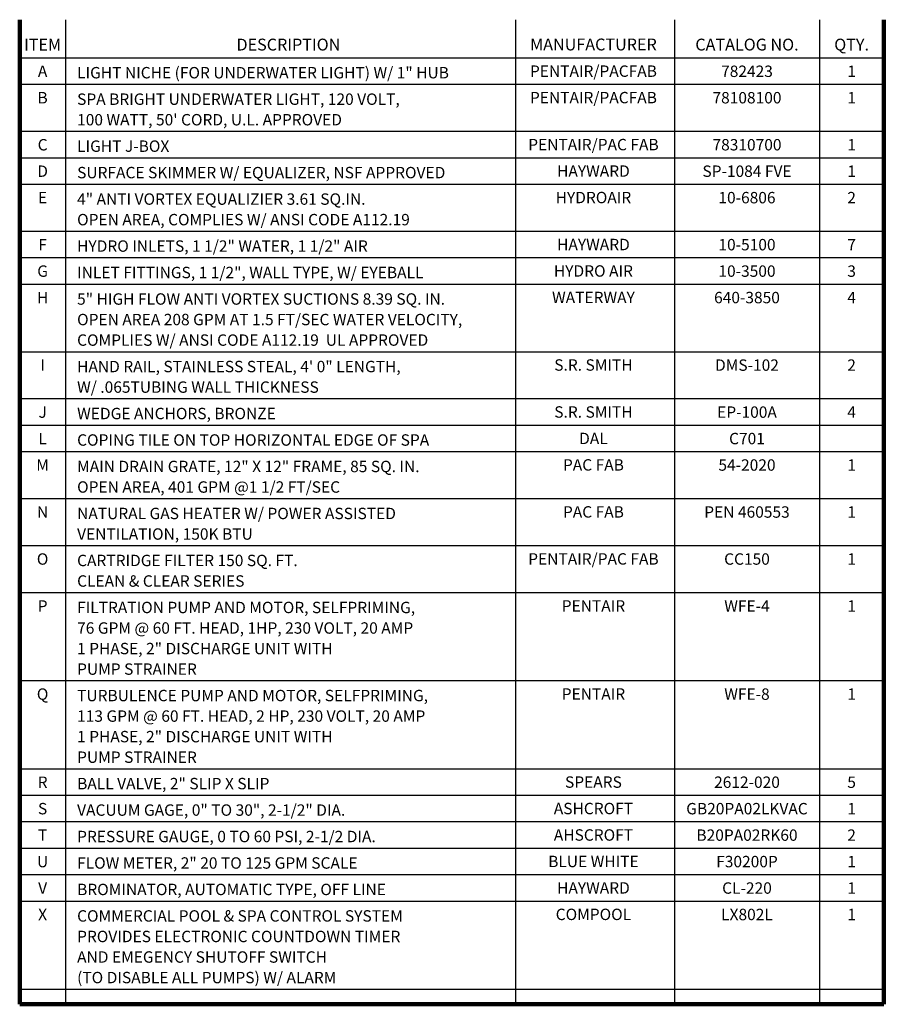
# Model space of a CAD drawing. Units: inches. Extents: x 30 to 1023, y -104 to 122.
# Drawn here: x 833 to 1023, y -96 to 120 of the extents above; entities that cross this region are included whole.
import ezdxf
from ezdxf.enums import TextEntityAlignment as Align

# ---------------------------------------------------------------- set-up
doc = ezdxf.new("R2010")
doc.units = ezdxf.units.IN
doc.header["$LTSCALE"] = 4
doc.header["$MEASUREMENT"] = 0
doc.linetypes.add('CENTER', pattern=[2, 1.25, -0.25, 0.25, -0.25])
doc.layers.add('OBJECT', color=7, linetype='Continuous')
doc.layers.add('TITLEBLOCK', color=7, linetype='Continuous')
doc.styles.add('ROMANS', font='romans.shx')
doc.styles.get("Standard").update_dxf_attribs({"font": 'VERDANA.TTF'})

# ---------------------------------------------------------------- blocks, each defined once
blk = doc.blocks.new('EQL3')
at = {"layer": 'TITLEBLOCK', "color": 8}
blk.add_line((0, -15.82), (189.7, -15.82), dxfattribs=at)
at = {"layer": 'OBJECT'}
for tag, p in [('ITEM', (5.03, -3.95)), ('MANUFACTURER', (125.88, -3.92)), ('CATALOGNO.', (159.57, -3.95)), ('QTY', (182.52, -3.95))]:
    blk.add_attdef(tag, text='', height=2.5, dxfattribs=at).set_placement(p, align=Align.MIDDLE_CENTER)
for p in [(12.6, -6.29), (12.6, -10.8), (12.6, -15.31)]:
    blk.add_attdef('DESCRIPTION', text='', height=2.5, dxfattribs=at).set_placement(p, align=Align.BOTTOM_LEFT)
blk = doc.blocks.new('EQL1')
at = {"layer": 'TITLEBLOCK', "color": 8}
blk.add_line((0, -6.8), (189.7, -6.8), dxfattribs=at)
at = {"layer": 'OBJECT'}
for tag, p in [('ITEM', (5.03, -3.95)), ('MANUFACTURER', (125.88, -3.92)), ('CATALOGNO.', (159.57, -3.95)), ('QTY', (182.52, -3.95))]:
    blk.add_attdef(tag, text='', height=2.5, dxfattribs=at).set_placement(p, align=Align.MIDDLE_CENTER)
blk.add_attdef('DESCRIPTION', text='', height=2.5, dxfattribs=at).set_placement((12.6, -6.29), align=Align.BOTTOM_LEFT)
blk = doc.blocks.new('EQL2')
at = {"layer": 'TITLEBLOCK', "color": 8}
blk.add_line((0, -11.31), (189.7, -11.31), dxfattribs=at)
at = {"layer": 'OBJECT'}
for tag, p in [('ITEM', (5.03, -3.95)), ('MANUFACTURER', (125.88, -3.92)), ('CATALOGNO.', (159.57, -3.95)), ('QTY', (182.52, -3.95))]:
    blk.add_attdef(tag, text='', height=2.5, dxfattribs=at).set_placement(p, align=Align.MIDDLE_CENTER)
for p in [(12.6, -6.29), (12.6, -10.8)]:
    blk.add_attdef('DESCRIPTION', text='', height=2.5, dxfattribs=at).set_placement(p, align=Align.BOTTOM_LEFT)
blk = doc.blocks.new('EQL4')
at = {"layer": 'TITLEBLOCK', "color": 8}
blk.add_line((0, -20.32), (189.7, -20.32), dxfattribs=at)
at = {"layer": 'OBJECT'}
for tag, p in [('ITEM', (5.03, -3.95)), ('MANUFACTURER', (125.88, -3.92)), ('CATALOGNO.', (159.57, -3.95)), ('QTY', (182.52, -3.95))]:
    blk.add_attdef(tag, text='', height=2.5, dxfattribs=at).set_placement(p, align=Align.MIDDLE_CENTER)
for p in [(12.6, -6.29), (12.6, -10.8), (12.6, -15.31), (12.6, -19.81)]:
    blk.add_attdef('DESCRIPTION', text='', height=2.5, dxfattribs=at).set_placement(p, align=Align.BOTTOM_LEFT)

msp = doc.modelspace()

# ---------------------------------------------------------------- linework, layer by layer
at = {"layer": 'OBJECT', "lineweight": 200}
for p, q in [((833.3221, 120.066), (833.3221, -95.934)), ((1022.9221, 120.066), (1022.9221, -95.934)), ((833.3221, -95.934), (1022.9221, -95.934))]:
    msp.add_line(p, q, dxfattribs=at)
at = {"layer": 'OBJECT'}
msp.add_line((833.3221, 111.699), (1023.0186, 111.699), dxfattribs=at)
at = {"layer": 'TITLEBLOCK'}
for p, q in [((843.3733, 120.066), (843.3733, -95.934)), ((942.0696, 120.066), (942.0696, -95.934)), ((977.0083, 120.066), (977.0083, -95.934)), ((1008.7673, 120.066), (1008.7673, -95.934))]:
    msp.add_line(p, q, dxfattribs=at)

# ---------------------------------------------------------------- block references
at = {"layer": 'OBJECT', "linetype": 'CENTER'}
for p, values in [((833.3221, 112.699), {'ITEM': 'A', 'DESCRIPTION': 'LIGHT NICHE (FOR UNDERWATER LIGHT) W/ 1" HUB', 'MANUFACTURER': 'PENTAIR/PACFAB', 'CATALOGNO.': '782423', 'QTY': '1'}), ((833.3221, 96.5839), {'ITEM': 'C', 'DESCRIPTION': 'LIGHT J-BOX', 'MANUFACTURER': 'PENTAIR/PAC FAB', 'CATALOGNO.': '78310700', 'QTY': '1'}), ((833.3221, 90.7796), {'ITEM': 'D', 'DESCRIPTION': 'SURFACE SKIMMER W/ EQUALIZER, NSF APPROVED', 'MANUFACTURER': 'HAYWARD', 'CATALOGNO.': 'SP-1084 FVE', 'QTY': '1'}), ((833.3221, 74.6645), {'ITEM': 'F', 'DESCRIPTION': 'HYDRO INLETS, 1 1/2" WATER, 1 1/2" AIR', 'MANUFACTURER': 'HAYWARD', 'CATALOGNO.': '10-5100', 'QTY': '7'}), ((833.3221, 68.8602), {'ITEM': 'G', 'DESCRIPTION': 'INLET FITTINGS, 1 1/2", WALL TYPE, W/ EYEBALL', 'MANUFACTURER': 'HYDRO AIR', 'CATALOGNO.': '10-3500', 'QTY': '3'}), ((833.3221, 37.9279), {'ITEM': 'J', 'DESCRIPTION': 'WEDGE ANCHORS, BRONZE', 'MANUFACTURER': 'S.R. SMITH', 'CATALOGNO.': 'EP-100A', 'QTY': '4'}), ((833.3221, -43.2603), {'ITEM': 'R', 'DESCRIPTION': 'BALL VALVE, 2" SLIP X SLIP', 'MANUFACTURER': 'SPEARS', 'CATALOGNO.': '2612-020', 'QTY': '5'}), ((833.3221, -49.0646), {'ITEM': 'S', 'DESCRIPTION': 'VACUUM GAGE, 0" TO 30", 2-1/2" DIA.', 'MANUFACTURER': 'ASHCROFT', 'CATALOGNO.': 'GB20PA02LKVAC', 'QTY': '1'}), ((833.3221, -54.8689), {'ITEM': 'T', 'DESCRIPTION': 'PRESSURE GAUGE, 0 TO 60 PSI, 2-1/2 DIA.', 'MANUFACTURER': 'AHSCROFT', 'CATALOGNO.': 'B20PA02RK60', 'QTY': '2'}), ((833.3221, -60.6732), {'ITEM': 'U', 'DESCRIPTION': 'FLOW METER, 2" 20 TO 125 GPM SCALE', 'MANUFACTURER': 'BLUE WHITE', 'CATALOGNO.': 'F30200P', 'QTY': '1'}), ((833.3221, -66.4775), {'ITEM': 'V', 'DESCRIPTION': 'BROMINATOR, AUTOMATIC TYPE, OFF LINE', 'MANUFACTURER': 'HAYWARD', 'CATALOGNO.': 'CL-220', 'QTY': '1'})]:
    msp.add_blockref('EQL1', p, dxfattribs=at).add_auto_attribs(values)
ref = msp.add_blockref('EQL2', (833.3221, 106.8947), dxfattribs=at)
ref.add_attrib('ITEM', 'B', dxfattribs={"height": 2.5}).set_placement((838.3477, 102.9478), align=Align.MIDDLE_CENTER)
ref.add_attrib('DESCRIPTION', 'SPA BRIGHT UNDERWATER LIGHT, 120 VOLT,', dxfattribs={"height": 2.5}).set_placement((845.9174, 100.6), align=Align.BOTTOM_LEFT)
ref.add_attrib('DESCRIPTION', "100 WATT, 50' CORD, U.L. APPROVED", dxfattribs={"height": 2.5}).set_placement((845.9174, 96.0936), align=Align.BOTTOM_LEFT)
ref.add_attrib('MANUFACTURER', 'PENTAIR/PACFAB', dxfattribs={"height": 2.5}).set_placement((959.199, 102.9713), align=Align.MIDDLE_CENTER)
ref.add_attrib('CATALOGNO.', '78108100', dxfattribs={"height": 2.5}).set_placement((992.8878, 102.9478), align=Align.MIDDLE_CENTER)
ref.add_attrib('QTY', '1', dxfattribs={"height": 2.5}).set_placement((1015.8447, 102.9478), align=Align.MIDDLE_CENTER)
ref = msp.add_blockref('EQL2', (833.3221, 84.9753), dxfattribs=at)
ref.add_attrib('ITEM', 'E', dxfattribs={"height": 2.5}).set_placement((838.3477, 81.0284), align=Align.MIDDLE_CENTER)
ref.add_attrib('DESCRIPTION', '4" ANTI VORTEX EQUALIZIER 3.61 SQ.IN. ', dxfattribs={"height": 2.5}).set_placement((845.9174, 78.6807), align=Align.BOTTOM_LEFT)
ref.add_attrib('DESCRIPTION', 'OPEN AREA, COMPLIES W/ ANSI CODE A112.19', dxfattribs={"height": 2.5}).set_placement((845.9174, 74.1742), align=Align.BOTTOM_LEFT)
ref.add_attrib('MANUFACTURER', 'HYDROAIR', dxfattribs={"height": 2.5}).set_placement((959.199, 81.052), align=Align.MIDDLE_CENTER)
ref.add_attrib('CATALOGNO.', '10-6806', dxfattribs={"height": 2.5}).set_placement((992.8878, 81.0284), align=Align.MIDDLE_CENTER)
ref.add_attrib('QTY', '2', dxfattribs={"height": 2.5}).set_placement((1015.8447, 81.0284), align=Align.MIDDLE_CENTER)
at = {"layer": 'OBJECT'}
ref = msp.add_blockref('EQL3', (833.3221, 63.0559), dxfattribs=at)
ref.add_attrib('ITEM', 'H', dxfattribs={"height": 2.5}).set_placement((838.3477, 59.1091), align=Align.MIDDLE_CENTER)
ref.add_attrib('DESCRIPTION', '5" HIGH FLOW ANTI VORTEX SUCTIONS 8.39 SQ. IN. ', dxfattribs={"height": 2.5}).set_placement((845.9174, 56.7613), align=Align.BOTTOM_LEFT)
ref.add_attrib('DESCRIPTION', 'OPEN AREA 208 GPM AT 1.5 FT/SEC WATER VELOCITY,', dxfattribs={"height": 2.5}).set_placement((845.9174, 52.2548), align=Align.BOTTOM_LEFT)
ref.add_attrib('DESCRIPTION', 'COMPLIES W/ ANSI CODE A112.19  UL APPROVED', dxfattribs={"height": 2.5}).set_placement((845.9174, 47.7484), align=Align.BOTTOM_LEFT)
ref.add_attrib('MANUFACTURER', 'WATERWAY', dxfattribs={"height": 2.5}).set_placement((959.199, 59.1326), align=Align.MIDDLE_CENTER)
ref.add_attrib('CATALOGNO.', '640-3850', dxfattribs={"height": 2.5}).set_placement((992.8878, 59.1091), align=Align.MIDDLE_CENTER)
ref.add_attrib('QTY', '4', dxfattribs={"height": 2.5}).set_placement((1015.8447, 59.1091), align=Align.MIDDLE_CENTER)
at = {"layer": 'OBJECT', "linetype": 'CENTER'}
ref = msp.add_blockref('EQL2', (833.3221, 48.2387), dxfattribs=at)
ref.add_attrib('ITEM', 'I', dxfattribs={"height": 2.5}).set_placement((838.3477, 44.2918), align=Align.MIDDLE_CENTER)
ref.add_attrib('DESCRIPTION', 'HAND RAIL, STAINLESS STEAL, 4\' 0" LENGTH,', dxfattribs={"height": 2.5}).set_placement((845.9174, 41.9441), align=Align.BOTTOM_LEFT)
ref.add_attrib('DESCRIPTION', 'W/ .065TUBING WALL THICKNESS', dxfattribs={"height": 2.5}).set_placement((845.9174, 37.4376), align=Align.BOTTOM_LEFT)
ref.add_attrib('MANUFACTURER', 'S.R. SMITH', dxfattribs={"height": 2.5}).set_placement((959.199, 44.3154), align=Align.MIDDLE_CENTER)
ref.add_attrib('CATALOGNO.', 'DMS-102', dxfattribs={"height": 2.5}).set_placement((992.8878, 44.2918), align=Align.MIDDLE_CENTER)
ref.add_attrib('QTY', '2', dxfattribs={"height": 2.5}).set_placement((1015.8447, 44.2918), align=Align.MIDDLE_CENTER)
ref = msp.add_blockref('EQL1', (833.3221, 32.1236), dxfattribs=at)
ref.add_attrib('ITEM', 'L', dxfattribs={"height": 2.5}).set_placement((838.3477, 28.1768), align=Align.MIDDLE_CENTER)
ref.add_attrib('DESCRIPTION', 'COPING TILE ON TOP HORIZONTAL EDGE OF SPA', dxfattribs={"height": 2.5}).set_placement((845.9174, 25.829), align=Align.BOTTOM_LEFT)
ref.add_attrib('MANUFACTURER', 'DAL', dxfattribs={"height": 2.5}).set_placement((959.199, 28.2003), align=Align.MIDDLE_CENTER)
ref.add_attrib('CATALOGNO.', 'C701', dxfattribs={"height": 2.5}).set_placement((992.8878, 28.1768), align=Align.MIDDLE_CENTER)
ref = msp.add_blockref('EQL2', (833.3221, 26.3193), dxfattribs=at)
ref.add_attrib('ITEM', 'M', dxfattribs={"height": 2.5}).set_placement((838.3477, 22.3725), align=Align.MIDDLE_CENTER)
ref.add_attrib('DESCRIPTION', 'MAIN DRAIN GRATE, 12" X 12" FRAME, 85 SQ. IN.', dxfattribs={"height": 2.5}).set_placement((845.9174, 20.0247), align=Align.BOTTOM_LEFT)
ref.add_attrib('DESCRIPTION', 'OPEN AREA, 401 GPM @1 1/2 FT/SEC', dxfattribs={"height": 2.5}).set_placement((845.9174, 15.5183), align=Align.BOTTOM_LEFT)
ref.add_attrib('MANUFACTURER', 'PAC FAB', dxfattribs={"height": 2.5}).set_placement((959.199, 22.396), align=Align.MIDDLE_CENTER)
ref.add_attrib('CATALOGNO.', '54-2020', dxfattribs={"height": 2.5}).set_placement((992.8878, 22.3725), align=Align.MIDDLE_CENTER)
ref.add_attrib('QTY', '1', dxfattribs={"height": 2.5}).set_placement((1015.8447, 22.3725), align=Align.MIDDLE_CENTER)
ref = msp.add_blockref('EQL2', (833.3221, 16.0086), dxfattribs=at)
ref.add_attrib('ITEM', 'N', dxfattribs={"height": 2.5}).set_placement((838.3477, 12.0617), align=Align.MIDDLE_CENTER)
ref.add_attrib('DESCRIPTION', 'NATURAL GAS HEATER W/ POWER ASSISTED', dxfattribs={"height": 2.5}).set_placement((845.9174, 9.7139), align=Align.BOTTOM_LEFT)
ref.add_attrib('DESCRIPTION', 'VENTILATION, 150K BTU', dxfattribs={"height": 2.5}).set_placement((845.9174, 5.2075), align=Align.BOTTOM_LEFT)
ref.add_attrib('MANUFACTURER', 'PAC FAB', dxfattribs={"height": 2.5}).set_placement((959.199, 12.0852), align=Align.MIDDLE_CENTER)
ref.add_attrib('CATALOGNO.', 'PEN 460553', dxfattribs={"height": 2.5}).set_placement((992.8878, 12.0617), align=Align.MIDDLE_CENTER)
ref.add_attrib('QTY', '1', dxfattribs={"height": 2.5}).set_placement((1015.8447, 12.0617), align=Align.MIDDLE_CENTER)
ref = msp.add_blockref('EQL2', (833.3221, 5.6978), dxfattribs=at)
ref.add_attrib('ITEM', 'O', dxfattribs={"height": 2.5}).set_placement((838.3477, 1.7509), align=Align.MIDDLE_CENTER)
ref.add_attrib('DESCRIPTION', 'CARTRIDGE FILTER 150 SQ. FT. ', dxfattribs={"height": 2.5}).set_placement((845.9174, -0.5968), align=Align.BOTTOM_LEFT)
ref.add_attrib('DESCRIPTION', 'CLEAN & CLEAR SERIES', dxfattribs={"height": 2.5}).set_placement((845.9174, -5.1033), align=Align.BOTTOM_LEFT)
ref.add_attrib('MANUFACTURER', 'PENTAIR/PAC FAB', dxfattribs={"height": 2.5}).set_placement((959.199, 1.7745), align=Align.MIDDLE_CENTER)
ref.add_attrib('CATALOGNO.', 'CC150', dxfattribs={"height": 2.5}).set_placement((992.8878, 1.7509), align=Align.MIDDLE_CENTER)
ref.add_attrib('QTY', '1', dxfattribs={"height": 2.5}).set_placement((1015.8447, 1.7509), align=Align.MIDDLE_CENTER)
ref = msp.add_blockref('EQL4', (833.3221, -4.613), dxfattribs=at)
ref.add_attrib('ITEM', 'P', dxfattribs={"height": 2.5}).set_placement((838.3477, -8.5598), align=Align.MIDDLE_CENTER)
ref.add_attrib('DESCRIPTION', 'FILTRATION PUMP AND MOTOR, SELFPRIMING, ', dxfattribs={"height": 2.5}).set_placement((845.9174, -10.9076), align=Align.BOTTOM_LEFT)
ref.add_attrib('DESCRIPTION', '76 GPM @ 60 FT. HEAD, 1HP, 230 VOLT, 20 AMP', dxfattribs={"height": 2.5}).set_placement((845.9174, -15.414), align=Align.BOTTOM_LEFT)
ref.add_attrib('DESCRIPTION', '1 PHASE, 2" DISCHARGE UNIT WITH', dxfattribs={"height": 2.5}).set_placement((845.9174, -19.9205), align=Align.BOTTOM_LEFT)
ref.add_attrib('DESCRIPTION', 'PUMP STRAINER', dxfattribs={"height": 2.5}).set_placement((845.9174, -24.427), align=Align.BOTTOM_LEFT)
ref.add_attrib('MANUFACTURER', 'PENTAIR', dxfattribs={"height": 2.5}).set_placement((959.199, -8.5363), align=Align.MIDDLE_CENTER)
ref.add_attrib('CATALOGNO.', 'WFE-4', dxfattribs={"height": 2.5}).set_placement((992.8878, -8.5598), align=Align.MIDDLE_CENTER)
ref.add_attrib('QTY', '1', dxfattribs={"height": 2.5}).set_placement((1015.8447, -8.5598), align=Align.MIDDLE_CENTER)
ref = msp.add_blockref('EQL4', (833.3221, -23.9366), dxfattribs=at)
ref.add_attrib('ITEM', 'Q', dxfattribs={"height": 2.5}).set_placement((838.3477, -27.8835), align=Align.MIDDLE_CENTER)
ref.add_attrib('DESCRIPTION', 'TURBULENCE PUMP AND MOTOR, SELFPRIMING,', dxfattribs={"height": 2.5}).set_placement((845.9174, -30.2313), align=Align.BOTTOM_LEFT)
ref.add_attrib('DESCRIPTION', '113 GPM @ 60 FT. HEAD, 2 HP, 230 VOLT, 20 AMP', dxfattribs={"height": 2.5}).set_placement((845.9174, -34.7377), align=Align.BOTTOM_LEFT)
ref.add_attrib('DESCRIPTION', '1 PHASE, 2" DISCHARGE UNIT WITH', dxfattribs={"height": 2.5}).set_placement((845.9174, -39.2442), align=Align.BOTTOM_LEFT)
ref.add_attrib('DESCRIPTION', 'PUMP STRAINER', dxfattribs={"height": 2.5}).set_placement((845.9174, -43.7506), align=Align.BOTTOM_LEFT)
ref.add_attrib('MANUFACTURER', 'PENTAIR', dxfattribs={"height": 2.5}).set_placement((959.199, -27.86), align=Align.MIDDLE_CENTER)
ref.add_attrib('CATALOGNO.', 'WFE-8', dxfattribs={"height": 2.5}).set_placement((992.8878, -27.8835), align=Align.MIDDLE_CENTER)
ref.add_attrib('QTY', '1', dxfattribs={"height": 2.5}).set_placement((1015.8447, -27.8835), align=Align.MIDDLE_CENTER)
ref = msp.add_blockref('EQL4', (833.3221, -72.2818), dxfattribs=at)
ref.add_attrib('ITEM', 'X', dxfattribs={"height": 2.5}).set_placement((838.3477, -76.2287), align=Align.MIDDLE_CENTER)
ref.add_attrib('DESCRIPTION', 'COMMERCIAL POOL & SPA CONTROL SYSTEM', dxfattribs={"height": 2.5}).set_placement((845.9174, -78.5765), align=Align.BOTTOM_LEFT)
ref.add_attrib('DESCRIPTION', 'PROVIDES ELECTRONIC COUNTDOWN TIMER', dxfattribs={"height": 2.5}).set_placement((845.9174, -83.0829), align=Align.BOTTOM_LEFT)
ref.add_attrib('DESCRIPTION', 'AND EMEGENCY SHUTOFF SWITCH', dxfattribs={"height": 2.5}).set_placement((845.9174, -87.5894), align=Align.BOTTOM_LEFT)
ref.add_attrib('DESCRIPTION', '(TO DISABLE ALL PUMPS) W/ ALARM', dxfattribs={"height": 2.5}).set_placement((845.9174, -92.0958), align=Align.BOTTOM_LEFT)
ref.add_attrib('MANUFACTURER', 'COMPOOL', dxfattribs={"height": 2.5}).set_placement((959.199, -76.2052), align=Align.MIDDLE_CENTER)
ref.add_attrib('CATALOGNO.', 'LX802L', dxfattribs={"height": 2.5}).set_placement((992.8878, -76.2287), align=Align.MIDDLE_CENTER)
ref.add_attrib('QTY', '1', dxfattribs={"height": 2.5}).set_placement((1015.8447, -76.2287), align=Align.MIDDLE_CENTER)

# ---------------------------------------------------------------- texts
at = {"layer": 'TITLEBLOCK', "char_height": 2.59875, "attachment_point": 5, "style": 'ROMANS'}
for s, insert, width in [('ITEM', (838.3477, 114.2687), 12.4375), ('DESCRIPTION', (892.2808, 114.2687), 97.81372), ('MANUFACTURER', (959.199, 114.2922), 33.691193), ('CATALOG NO.', (992.8878, 114.2687), 30.34375), ('QTY.', (1015.8447, 114.2687), 13.640847)]:
    msp.add_mtext(s, dxfattribs=dict(at, insert=insert, width=width))

doc.saveas('drawing.dxf')
